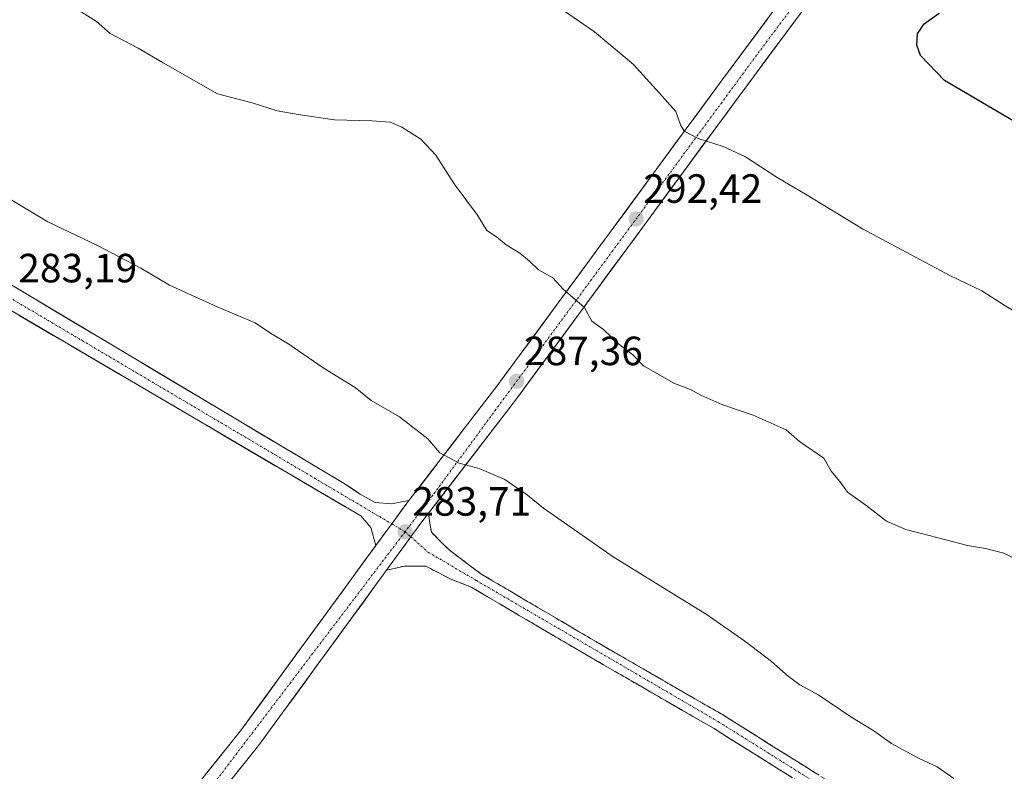
# Model space of a CAD drawing. Units: metres. Extents: x 604797 to 608271, y 4678324 to 4680689.
# Drawn here: x 605170 to 605411, y 4679849 to 4680034 of the extents above; entities that cross this region are included whole.
import ezdxf
from ezdxf.enums import TextEntityAlignment as Align

# ---------------------------------------------------------------- set-up
doc = ezdxf.new("R2010")
doc.units = ezdxf.units.M
doc.header["$MEASUREMENT"] = 0
doc.linetypes.add('TRAZO_Y_PUNTO', pattern=[1, 0.5, -0.25, 0, -0.25])
doc.linetypes.add('TRAZOSX2', pattern=[1.5, 1, -0.5])
for name, color, linetype, lineweight in [('Camino', 19, 'TRAZOSX2', 0), ('Camino Cxs', 19, 'Continuous', 0), ('Camino eje', 19, 'TRAZO_Y_PUNTO', 0), ('Carátula', 7, 'Continuous', 5), ('Curva de nivel maestra', 36, 'Continuous', 30), ('Curva de nivel normal', 36, 'Continuous', 0), ('Pista', 135, 'Continuous', 13), ('Pista Cxs', 135, 'Continuous', 0), ('Pista eje', 135, 'TRAZO_Y_PUNTO', 0), ('Punto de cota en terreno', 7, 'Continuous', 0), ('Rótulo de punto de cota en terreno', 19, 'Continuous', 0)]:
    doc.layers.add(name, color=color, linetype=linetype, lineweight=lineweight)
doc.styles.add('Arial', font='txt', dxfattribs={"height": 0.2})

# ---------------------------------------------------------------- blocks, each defined once
blk = doc.blocks.new('*U160')
at = {"layer": 'Curva de nivel maestra', "color": 36, "linetype": 'Continuous', "lineweight": 30}
blk.add_polyline3d([(605413.39, 4680008.82, 300), (605396.59, 4680018.75, 300), (605390.7, 4680024.9, 300), (605389.8, 4680027.36, 300), (605390, 4680030.17, 300), (605391.57, 4680032.66, 300), (605395.27, 4680035.24, 300)], dxfattribs=at)
blk = doc.blocks.new('5PATER')
at = {"layer": 'Carátula', "linetype": 'Continuous', "lineweight": 5}
h = blk.add_hatch(color=250, dxfattribs=at)
edge = h.paths.add_edge_path()
edge.add_ellipse((0, 0.01), major_axis=(-1.33, -1.34), ratio=0.999422, start_angle=0, end_angle=360)

msp = doc.modelspace()

# ---------------------------------------------------------------- linework, layer by layer
at = {"layer": 'Camino', "color": 19, "linetype": 'TRAZOSX2', "lineweight": 0}
for points in [[(605270.07, 4679912.55), (605270.42, 4679910.13), (605270.77, 4679907.94), (605275.11, 4679903.56), (605282.89, 4679897.74), (605285.76, 4679896), (605311.1, 4679881.09), (605342.13, 4679863.16), (605372.79, 4679843.94), (605415, 4679818.93), (605448.04, 4679799.3), (605476.37, 4679783.2), (605503.85, 4679766.07), (605534.22, 4679747.66), (605571.8, 4679726.99), (605611.06, 4679703.59), (605650.79, 4679680.24), (605700.16, 4679649.65), (605740.76, 4679625.27), (605784.93, 4679597.73), (605825.58, 4679574.32)], [(605864.61, 4679546.4), (605823.56, 4679570.87), (605782.88, 4679594.3), (605738.67, 4679621.86), (605698.08, 4679646.23), (605648.72, 4679676.82), (605609.02, 4679700.15), (605569.81, 4679723.52), (605532.22, 4679744.19), (605501.76, 4679762.67), (605474.33, 4679779.76), (605446.03, 4679795.84), (605412.96, 4679815.49), (605370.7, 4679840.53), (605340.07, 4679859.74), (605309.09, 4679877.64), (605283.71, 4679892.57), (605280.71, 4679894.39), (605275.4, 4679896.46), (605269.43, 4679899.59), (605264.2, 4679899.61), (605259.78, 4679898.59)]]:
    msp.add_lwpolyline(points, dxfattribs=at)
at = {"layer": 'Camino Cxs', "color": 19, "linetype": 'Continuous', "lineweight": 0}
msp.add_lwpolyline([(605270.07, 4679912.55), (605267.95, 4679909.81), (605265.74, 4679906.78), (605259.78, 4679898.59)], dxfattribs=at)
msp.add_polyline3d([(605359.21, 4679847.73, 283.32), (605355.39, 4679850.14, 283.24), (605351.56, 4679852.54, 283.29), (605347.73, 4679854.94, 283.12), (605343.9, 4679857.34, 283.3), (605340.07, 4679859.74, 283.24), (605336.2, 4679861.98, 283.23), (605332.33, 4679864.22, 283.23), (605328.45, 4679866.45, 283.21), (605324.58, 4679868.69, 283.2), (605320.71, 4679870.93, 283.08), (605316.84, 4679873.17, 283.28), (605312.96, 4679875.4, 282.97), (605309.09, 4679877.64, 283.07), (605304.86, 4679880.13, 282.94), (605300.63, 4679882.62, 283.08), (605296.4, 4679885.11, 282.83), (605292.17, 4679887.59, 283.1), (605287.94, 4679890.08, 282.87), (605283.71, 4679892.57, 283.01), (605280.71, 4679894.39, 282.93), (605278.06, 4679895.43, 282.85), (605275.4, 4679896.46, 282.88), (605272.42, 4679898.03, 282.75), (605269.43, 4679899.59, 282.76), (605266.82, 4679899.6, 282.72), (605264.2, 4679899.61, 283.05), (605259.78, 4679898.59, 283.45), (605261.76, 4679901.32, 283.47), (605263.75, 4679904.05, 283.48), (605265.74, 4679906.78, 283.59), (605267.95, 4679909.81, 283.77), (605270.07, 4679912.55, 283.95), (605270.42, 4679910.13, 283.79), (605270.77, 4679907.94, 283.65), (605272.94, 4679905.75, 283.58), (605275.11, 4679903.56, 283.42), (605279, 4679900.65, 283.45), (605282.89, 4679897.74, 283.36), (605285.76, 4679896, 283.38), (605289.98, 4679893.52, 283.4), (605294.21, 4679891.03, 283.48), (605298.43, 4679888.55, 283.5), (605302.65, 4679886.06, 283.51), (605306.88, 4679883.58, 283.49), (605311.1, 4679881.09, 283.52), (605314.98, 4679878.85, 283.57), (605318.86, 4679876.61, 283.6), (605322.74, 4679874.37, 283.66), (605326.62, 4679872.13, 283.63), (605330.49, 4679869.88, 283.65), (605334.37, 4679867.64, 283.57), (605338.25, 4679865.4, 283.64), (605342.13, 4679863.16, 283.55), (605345.96, 4679860.76, 283.65), (605349.8, 4679858.36, 283.56), (605353.63, 4679855.95, 283.63), (605357.46, 4679853.55, 283.63), (605361.29, 4679851.15, 283.62), (605365.13, 4679848.75, 283.65)], dxfattribs=at)
at = {"layer": 'Camino eje', "color": 19, "linetype": 'TRAZO_Y_PUNTO', "lineweight": 0}
for points in [[(605264.33, 4679908.03), (605265.74, 4679906.78)], [(605265.74, 4679906.78), (605269.98, 4679903.03), (605281.8, 4679896.07), (605341.1, 4679861.45), (605371.75, 4679842.24), (605447.04, 4679797.57), (605475.35, 4679781.48), (605533.22, 4679745.93), (605570.81, 4679725.26), (605649.76, 4679678.53), (605783.91, 4679596.02), (605824.57, 4679572.6), (605964.75, 4679488.23), (606010.56, 4679462.09), (606222.03, 4679335.49), (606487.93, 4679176.04), (606601.09, 4679107.4), (606737.88, 4679027.54), (606753.17, 4679020.17)]]:
    msp.add_lwpolyline(points, dxfattribs=at)
at = {"layer": 'Curva de nivel normal', "color": 36, "linetype": 'Continuous', "lineweight": 0}
for points in [[(605418.14, 4679959.43, 295), (605411.22, 4679963.6, 295), (605405.76, 4679967.16, 295), (605397.86, 4679970.87, 295), (605376.49, 4679982.32, 295), (605362.54, 4679990.81, 295), (605355.59, 4679994.92, 295), (605347.82, 4679999.98, 295), (605342.33, 4680002.57, 295), (605336.16, 4680004.49, 295), (605332.78, 4680006.3, 295), (605331.82, 4680007.84, 295), (605330.74, 4680011.14, 295), (605326.65, 4680015.74, 295), (605320.31, 4680022.64, 295), (605310.74, 4680030.67, 295), (605299.46, 4680038.41, 295)], [(605415.29, 4679900.73, 290), (605411.17, 4679902.8, 290), (605406.66, 4679903.95, 290), (605402.26, 4679904.63, 290), (605392.86, 4679907.15, 290), (605387.14, 4679908.59, 290), (605382.39, 4679910.62, 290), (605377.3, 4679914.59, 290), (605372.84, 4679917.75, 290), (605370.9, 4679920.37, 290), (605368.8, 4679922.86, 290), (605366.96, 4679926.1, 290), (605361.03, 4679930.13, 290), (605357.77, 4679933.06, 290), (605349.68, 4679936.63, 290), (605342, 4679939.28, 290), (605336.82, 4679941.53, 290), (605334.34, 4679942.96, 290), (605330.37, 4679944.41, 290), (605322.81, 4679948.77, 290), (605320.06, 4679951.53, 290), (605316.76, 4679954.02, 290), (605313, 4679957.63, 290), (605310.13, 4679959.71, 290), (605308.2, 4679963.15, 290), (605303.2, 4679967.45, 290), (605300.54, 4679970.33, 290), (605297.06, 4679972.31, 290), (605294.8, 4679974.42, 290), (605292.42, 4679976.37, 290), (605289.11, 4679978.4, 290), (605286.78, 4679980.4, 290), (605284.34, 4679981.96, 290), (605282.08, 4679985.7, 290), (605276.4, 4679993.34, 290), (605271.84, 4680000.44, 290), (605268.2, 4680004.35, 290), (605263.53, 4680007.32, 290), (605260.68, 4680008.49, 290), (605256.19, 4680008.84, 290), (605246.99, 4680009.12, 290), (605238.1, 4680010.42, 290), (605232.99, 4680011.26, 290), (605226.83, 4680013.26, 290), (605218.35, 4680015.48, 290), (605205.05, 4680023.06, 290), (605198.92, 4680026.66, 290), (605192.01, 4680030.29, 290), (605188.69, 4680033.2, 290), (605184.22, 4680035.96, 290)], [(605398.9, 4679847.54, 285), (605394.82, 4679850.37, 285), (605390.2, 4679852.46, 285), (605383.56, 4679856.11, 285), (605379.25, 4679859.22, 285), (605373.63, 4679862.66, 285), (605365.78, 4679867.98, 285), (605361.15, 4679870.51, 285), (605358.32, 4679872.51, 285), (605354.15, 4679876.18, 285), (605347.61, 4679881.17, 285), (605338.43, 4679887.62, 285), (605315.33, 4679901.84, 285), (605298.27, 4679913.79, 285), (605294.34, 4679917.04, 285), (605288.8, 4679920.82, 285), (605282.5, 4679923.56, 285), (605277.58, 4679924.86, 285), (605272.88, 4679927.37, 285), (605269.91, 4679930.83, 285), (605262.99, 4679936.24, 285), (605255.99, 4679940.26, 285), (605252.1, 4679943.38, 285), (605244.22, 4679948.23, 285), (605235.8, 4679954.02, 285), (605231.29, 4679956.74, 285), (605227.56, 4679959.32, 285), (605218.21, 4679963.19, 285), (605206.55, 4679968.54, 285), (605199.55, 4679972.67, 285), (605188.88, 4679978.27, 285), (605176.73, 4679984.05, 285), (605165.27, 4679990.89, 285)]]:
    msp.add_polyline3d(points, dxfattribs=at)
at = {"layer": 'Pista', "color": 135, "linetype": 'Continuous', "lineweight": 13}
for points in [[(605265.26, 4679915.66), (605260.98, 4679914.85), (605256.99, 4679915.19), (605253.33, 4679917.25), (605248.96, 4679920.12), (605134.93, 4679988.17), (605029.08, 4680050.91), (604996.3, 4680071.8), (604969.01, 4680088.68), (604806.36, 4680184.73)], [(604806.46, 4680178.05), (604966.06, 4680083.8), (604993.27, 4680066.97), (605026.09, 4680046.06), (605132.02, 4679983.27), (605253.45, 4679911.91), (605255.89, 4679909.06), (605257.16, 4679904.68)], [(605265.26, 4679915.66), (605287.09, 4679944.08), (605341.64, 4680018.29), (605375.92, 4680064.59), (605390.58, 4680084.9), (605393.45, 4680090.43), (605392.18, 4680094.12), (605387.71, 4680099.72)], [(605410.99, 4680087.76), (605401.38, 4680086.19), (605397.83, 4680084.4), (605395.02, 4680081.3), (605380.53, 4680061.22), (605346.23, 4680014.9), (605291.65, 4679940.66), (605270.07, 4679912.55)], [(605140.25, 4679747.21), (605144.41, 4679753.29), (605186.15, 4679810.84), (605206.46, 4679837.4), (605223.97, 4679859.16), (605257.16, 4679904.68)], [(605259.78, 4679898.59), (605228.5, 4679855.7), (605215.95, 4679840.08)]]:
    msp.add_lwpolyline(points, dxfattribs=at)
at = {"layer": 'Pista Cxs', "color": 135, "linetype": 'Continuous', "lineweight": 0}
for points in [[(605265.26, 4679915.66), (605261.06, 4679909.96), (605257.16, 4679904.68)], [(605265.26, 4679915.66), (605261.06, 4679909.96), (605257.16, 4679904.68)], [(605270.07, 4679912.55), (605267.95, 4679909.81), (605265.74, 4679906.78), (605259.78, 4679898.59)]]:
    msp.add_lwpolyline(points, dxfattribs=at)
for points in [[(605360.52, 4680034.2, 298.1), (605357.66, 4680030.34, 297.94), (605354.81, 4680026.48, 297.62), (605351.95, 4680022.62, 297.22), (605349.09, 4680018.76, 296.82), (605346.23, 4680014.9, 296.34), (605343.36, 4680010.99, 295.95), (605340.48, 4680007.09, 295.38), (605337.61, 4680003.18, 294.88), (605334.74, 4679999.27, 294.29), (605331.87, 4679995.36, 293.74), (605328.99, 4679991.46, 293.17), (605326.12, 4679987.55, 292.73), (605323.25, 4679983.64, 292.24), (605320.38, 4679979.73, 291.79), (605317.5, 4679975.83, 291.37), (605314.63, 4679971.92, 290.94), (605311.76, 4679968.01, 290.53), (605308.89, 4679964.1, 290.02), (605306.01, 4679960.2, 289.57), (605303.14, 4679956.29, 289.1), (605300.27, 4679952.38, 288.57), (605297.4, 4679948.47, 288.08), (605294.52, 4679944.57, 287.65), (605291.65, 4679940.66, 287.02), (605288.95, 4679937.15, 286.56), (605286.25, 4679933.63, 286.04), (605283.56, 4679930.12, 285.62), (605280.86, 4679926.61, 285.19), (605278.16, 4679923.09, 284.83), (605275.46, 4679919.58, 284.42), (605272.76, 4679916.06, 284.18), (605270.07, 4679912.55, 283.95), (605267.95, 4679909.81, 283.77), (605265.74, 4679906.78, 283.59), (605263.75, 4679904.05, 283.48), (605261.76, 4679901.32, 283.47), (605259.78, 4679898.59, 283.45), (605256.93, 4679894.69, 283.51), (605254.09, 4679890.79, 283.47), (605251.25, 4679886.89, 283.55), (605248.4, 4679882.99, 283.52), (605245.56, 4679879.09, 283.48), (605242.72, 4679875.2, 283.6), (605239.87, 4679871.3, 283.68), (605237.03, 4679867.4, 283.73), (605234.19, 4679863.5, 283.68), (605231.34, 4679859.6, 283.74), (605228.5, 4679855.7, 283.75), (605225.83, 4679852.38, 283.85), (605223.17, 4679849.06, 283.96)], [(605215.22, 4679848.28, 283.93), (605218.13, 4679851.91, 283.75), (605221.05, 4679855.53, 283.88), (605223.97, 4679859.16, 283.86), (605226.74, 4679862.95, 283.88), (605229.5, 4679866.75, 283.75), (605232.27, 4679870.54, 283.63), (605235.03, 4679874.33, 283.54), (605237.8, 4679878.13, 283.45), (605240.57, 4679881.92, 283.38), (605243.33, 4679885.71, 283.32), (605246.1, 4679889.51, 283.34), (605248.86, 4679893.3, 283.31), (605251.63, 4679897.09, 283.24), (605254.39, 4679900.89, 283.23), (605257.16, 4679904.68, 283.29), (605259.11, 4679907.32, 283.41), (605261.06, 4679909.96, 283.58), (605263.16, 4679912.81, 283.7), (605265.26, 4679915.66, 283.95), (605267.99, 4679919.21, 284.24), (605270.72, 4679922.77, 284.49), (605273.45, 4679926.32, 284.84), (605276.18, 4679929.87, 285.28), (605278.9, 4679933.42, 285.69), (605281.63, 4679936.98, 286.15), (605284.36, 4679940.53, 286.63), (605287.09, 4679944.08, 287.05), (605289.96, 4679947.99, 287.62), (605292.83, 4679951.89, 288.12), (605295.7, 4679955.8, 288.67), (605298.57, 4679959.7, 289.14), (605301.45, 4679963.61, 289.58), (605304.32, 4679967.51, 290.02), (605307.19, 4679971.42, 290.44), (605310.06, 4679975.33, 290.92), (605312.93, 4679979.23, 291.36), (605315.8, 4679983.14, 291.82), (605318.67, 4679987.04, 292.18), (605321.54, 4679990.95, 292.67), (605324.41, 4679994.86, 293.19), (605327.28, 4679998.76, 293.92), (605330.16, 4680002.67, 294.31), (605333.03, 4680006.57, 294.86), (605335.9, 4680010.48, 295.49), (605338.77, 4680014.38, 296.02), (605341.64, 4680018.29, 296.38), (605344.5, 4680022.15, 296.85), (605347.35, 4680026.01, 297.23), (605350.21, 4680029.87, 297.58), (605353.07, 4680033.72, 297.86)], [(605168.72, 4679968.01, 283.27), (605172.94, 4679965.49, 283.32), (605177.16, 4679962.97, 283.24), (605181.39, 4679960.45, 283.37), (605185.61, 4679957.93, 283.32), (605189.83, 4679955.41, 283.37), (605194.06, 4679952.88, 283.41), (605198.28, 4679950.36, 283.45), (605202.5, 4679947.84, 283.43), (605206.73, 4679945.32, 283.57), (605210.95, 4679942.8, 283.8), (605215.17, 4679940.28, 283.62), (605219.4, 4679937.76, 283.6), (605223.62, 4679935.24, 283.59), (605227.84, 4679932.72, 283.53), (605232.07, 4679930.2, 283.53), (605236.29, 4679927.68, 283.48), (605240.51, 4679925.16, 283.45), (605244.74, 4679922.64, 283.49), (605248.96, 4679920.12, 283.49), (605251.15, 4679918.69, 283.42), (605253.33, 4679917.25, 283.51), (605256.99, 4679915.19, 283.58), (605260.98, 4679914.85, 283.65), (605265.26, 4679915.66, 283.95), (605265.26, 4679915.66, 283.95), (605263.16, 4679912.81, 283.7), (605261.06, 4679909.96, 283.58), (605259.11, 4679907.32, 283.41), (605257.16, 4679904.68, 283.29), (605255.89, 4679909.06, 283.14), (605253.45, 4679911.91, 283.18), (605249.26, 4679914.37, 283.12), (605245.08, 4679916.83, 283.07), (605240.89, 4679919.29, 283.17), (605236.7, 4679921.75, 283.08), (605232.51, 4679924.21, 283.16), (605228.33, 4679926.67, 283.11), (605224.14, 4679929.13, 283.11), (605219.95, 4679931.6, 283.06), (605215.76, 4679934.06, 283.18), (605211.58, 4679936.52, 283.08), (605207.39, 4679938.98, 283.22), (605203.2, 4679941.44, 283.2), (605199.02, 4679943.9, 283.29), (605194.83, 4679946.36, 283.15), (605190.64, 4679948.82, 283.12), (605186.45, 4679951.28, 282.88), (605182.27, 4679953.74, 282.99), (605178.08, 4679956.2, 282.78), (605173.89, 4679958.66, 282.76), (605169.71, 4679961.12, 282.67)]]:
    msp.add_polyline3d(points, dxfattribs=at)
at = {"layer": 'Pista eje', "color": 135, "linetype": 'TRAZO_Y_PUNTO', "lineweight": 0}
for points in [[(604806.4, 4680181.57), (604830.33, 4680167.19), (604887.1, 4680133.56), (605082.96, 4680015.45), (605261.06, 4679909.96)], [(605401.17, 4680092.8), (605349.87, 4680024.07), (605271.14, 4679917.01), (605264.33, 4679908.03)], [(605261.06, 4679909.96), (605264.33, 4679908.03)], [(605264.33, 4679908.03), (605213.21, 4679840.67)]]:
    msp.add_lwpolyline(points, dxfattribs=at)

# ---------------------------------------------------------------- block references
at = {"layer": 'Curva de nivel maestra', "color": 36, "linetype": 'Continuous', "lineweight": 30}
msp.add_blockref('*U160', (0, 0), dxfattribs=at)
at = {"layer": 'Punto de cota en terreno', "linetype": 'Continuous', "lineweight": 0}
for p in [(605320.98, 4679984.77, 292.42), (605291.7, 4679944.95, 287.36), (605264.34, 4679908.03, 283.71)]:
    msp.add_blockref('5PATER', p, dxfattribs=at)

# ---------------------------------------------------------------- texts
at = {"layer": 'Rótulo de punto de cota en terreno', "color": 19, "linetype": 'Continuous', "lineweight": 0, "style": 'Arial'}
for s, p in [('292,42', (605322.74, 4679986.53)), ('283,19', (605169.48, 4679967.02)), ('287,36', (605293.46, 4679946.71)), ('283,71', (605266.1, 4679909.79))]:
    msp.add_text(s, height=7, dxfattribs=at).set_placement(p, align=Align.BOTTOM_LEFT)

doc.saveas('drawing.dxf')
